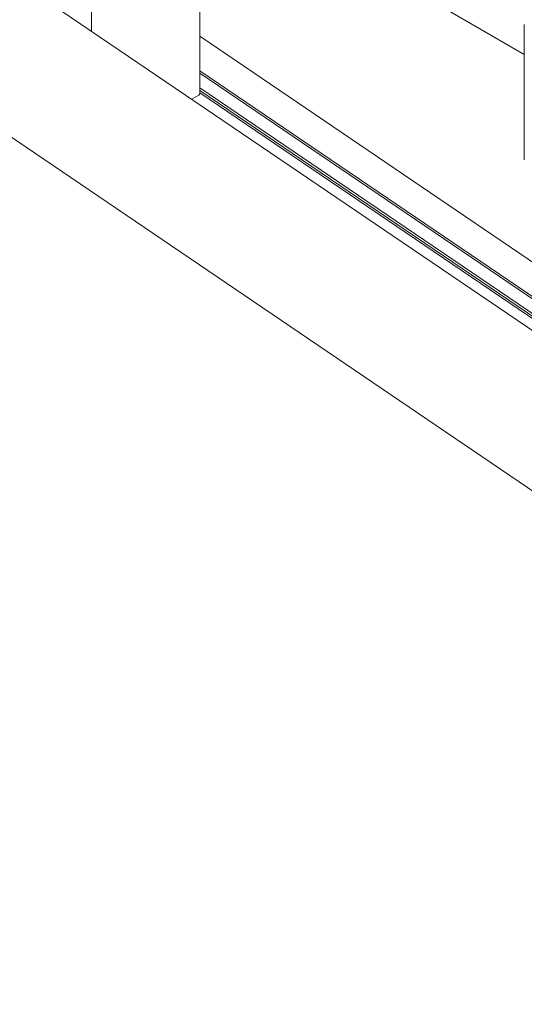
# Model space of a CAD drawing. Units: millimetres. Extents: x 100 to 8400, y 100 to 5840.
# Drawn here: x 4692 to 4954, y 3207 to 3717 of the extents above; entities that cross this region are included whole.
import ezdxf

# ---------------------------------------------------------------- set-up
doc = ezdxf.new("R2010")
doc.units = ezdxf.units.MM
doc.header["$LTSCALE"] = 20
doc.linetypes.add('SLD-Solid', pattern=[0])

msp = doc.modelspace()

# ---------------------------------------------------------------- linework, layer by layer
at = {"color": 7, "linetype": 'SLD-Solid', "lineweight": 15}
for p, q in [((5189.5904505, 3398.848247), (3905.5973395, 4269.8018208)), ((4487.0615095, 3968.675614), (4953.5299952, 3699.3890891)), ((4728.8416497, 3829.09891), (4728.8416497, 3711.3817109)), ((4785.0160797, 3678.9146871), (4785.0160797, 3796.6701019)), ((4601.0795349, 3714.8405411), (5350.4248356, 3206.5473407)), ((4953.5299952, 3714.8497049), (4953.5299952, 3644.6271951)), ((5213.3234846, 3418.3740511), (4785.0160797, 3708.9019844)), ((5201.3392753, 3408.5143205), (4785.0160797, 3690.9131683)), ((5200.4965234, 3407.8209659), (4785.0160797, 3689.6481612)), ((4780.8372572, 3676.1122381), (4784.5767399, 3678.2709954)), ((5195.4007528, 3403.6285387), (4785.0160797, 3681.9991893)), ((5194.5135237, 3402.8985915), (4785.0160797, 3680.66742)), ((5193.6944335, 3402.224704), (4785.0160797, 3679.4379302))]:
    msp.add_line(p, q, dxfattribs=at)
msp.add_ellipse((4783.5160797, 3678.9904586), major_axis=(1.4979774, -0.1245559), ratio=0.6251761644, start_param=5.549723407, end_param=6.3351215704, dxfattribs=at)

doc.saveas('drawing.dxf')
